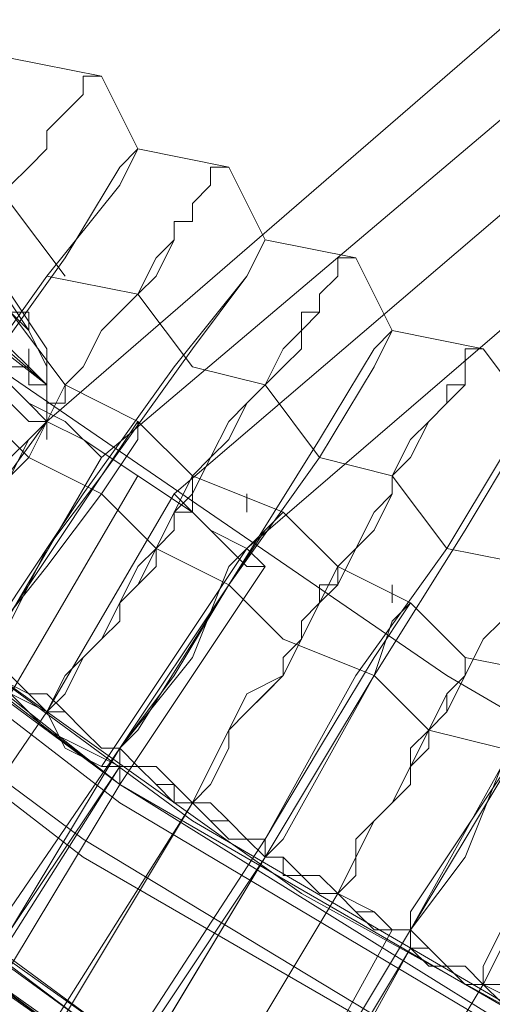
# Model space of a CAD drawing. Units: millimetres. Extents: x -469 to 4768, y -7505 to 0.
# Drawn here: x 859 to 888, y -4111 to -4052 of the extents above; entities that cross this region are included whole.
import ezdxf

# ---------------------------------------------------------------- set-up
doc = ezdxf.new("R2010")
doc.units = ezdxf.units.MM

# ---------------------------------------------------------------- blocks, each defined once
blk = doc.blocks.new('WMF0')
at = {"color": 139, "lineweight": 0}
for points in [[(744.8472, -524.2546), (742.1305, -524.3753), (739.4139, -524.2546), (736.7576, -523.7716), (734.1617, -523.0472), (731.6261, -521.9605), (729.2717, -520.6927), (727.038, -519.1231), (725.0458, -517.312), (723.2347, -515.2594), (721.665, -513.0861), (720.3369, -510.6713), (719.3106, -508.1961), (718.5258, -505.5398), (718.1032, -502.8835), (717.9221, -500.1669), (717.9221, -500.1669), (718.1032, -497.4502)], [(718.1032, -497.5106), (717.9221, -500.1669), (718.1032, -502.8835), (718.5258, -505.6002), (719.3106, -508.1961), (720.3369, -510.6713), (721.665, -513.0861), (723.2347, -515.2594), (725.0458, -517.312), (727.038, -519.1231), (729.2717, -520.6927), (731.6261, -522.0209), (734.1617, -523.0472), (736.7576, -523.7716), (739.4139, -524.2546), (742.1305, -524.3753), (744.8472, -524.2546)], [(744.7264, -523.4094), (742.1305, -523.5301), (739.5346, -523.4094), (736.9387, -522.9868), (734.4031, -522.2624), (731.9883, -521.2361), (729.6943, -519.9683), (727.5813, -518.459), (725.6495, -516.7083), (723.8987, -514.7765), (722.3895, -512.6031), (721.1217, -510.3091), (720.0954, -507.8943), (719.371, -505.3587), (718.9484, -502.8232), (718.7673, -500.1669), (718.7673, -500.1669), (718.9484, -497.571)], [(744.7264, -523.4094), (742.1305, -523.5301), (739.5346, -523.4094), (736.9387, -522.9868), (734.4031, -522.2624), (731.9883, -521.2361), (729.6943, -519.9683), (727.5813, -518.459), (725.6495, -516.7083), (723.8987, -514.7765), (722.3895, -512.6031), (721.1217, -510.3091), (720.0954, -507.8943), (719.371, -505.4191), (718.9484, -502.8232), (718.7673, -500.1669), (718.7673, -500.1669), (718.9484, -497.571)], [(744.6661, -522.5642), (742.1305, -522.685), (739.595, -522.5642), (737.1198, -522.1416), (734.705, -521.4775), (732.3506, -520.5116), (730.1772, -519.2439), (728.0643, -517.795), (726.1928, -516.1046), (724.5024, -514.2331), (723.0536, -512.1805), (721.8461, -509.9468), (720.8802, -507.6528), (720.1558, -505.1776), (719.7332, -502.7024), (719.6125, -500.1669), (719.6125, -500.1669), (719.7332, -497.6917)], [(719.7332, -497.6917), (719.6125, -500.1669), (719.7332, -502.7024), (720.1558, -505.1776), (720.8802, -507.6528), (721.8461, -509.9468), (723.0536, -512.1805), (724.5024, -514.2331), (726.1928, -516.1046), (728.0643, -517.795), (730.1772, -519.2439), (732.3506, -520.5116), (734.705, -521.4775), (737.1198, -522.1416), (739.595, -522.5642), (742.1305, -522.7453), (744.6661, -522.5642)], [(718.5258, -499.4424), (718.5862, -502.0987), (718.9484, -504.755), (719.6125, -507.2906), (720.518, -509.7657), (721.7254, -512.1202), (723.2347, -514.3539), (724.925, -516.4065), (726.8569, -518.2176), (728.9698, -519.7872), (731.2639, -521.1757), (733.6787, -522.2624), (736.1539, -523.0472), (738.7498, -523.5905), (741.4061, -523.832), (744.0624, -523.7716)], [(718.5258, -499.4424), (718.5862, -502.0987), (718.9484, -504.755), (719.6125, -507.2906), (720.518, -509.7657), (721.7254, -512.1202), (723.2347, -514.3539), (724.925, -516.4065), (726.8569, -518.2176), (728.9698, -519.7872), (731.2639, -521.1757), (733.6787, -522.2624), (736.1539, -523.0472), (738.7498, -523.5905), (741.4061, -523.832), (744.0624, -523.7716)], [(718.5258, -499.5028), (718.5862, -502.0987), (718.9484, -504.755), (719.6125, -507.2906), (720.518, -509.8261), (721.7254, -512.1805), (723.2347, -514.3539), (724.925, -516.4065), (726.8569, -518.2176), (728.9698, -519.8476), (731.2639, -521.1757), (733.6787, -522.2624), (736.1539, -523.0472), (738.7498, -523.5905), (741.4061, -523.832), (744.0624, -523.7716)], [(718.7069, -499.5028), (718.7673, -502.0987), (719.1295, -504.6946), (719.7936, -507.2302), (720.7595, -509.7054), (721.9065, -512.0598), (723.4158, -514.2331), (725.1061, -516.2253), (726.9776, -518.0364), (729.0906, -519.6061), (731.3243, -520.9946), (733.7391, -522.0812), (736.2143, -522.8661), (738.8102, -523.349), (741.4061, -523.5905), (744.0624, -523.5301)], [(718.7069, -499.5028), (718.7673, -502.0987), (719.1295, -504.6946), (719.7936, -507.2302), (720.7595, -509.7054), (721.9065, -512.0598), (723.4158, -514.2331), (725.1061, -516.2253), (726.9776, -518.0364), (729.0906, -519.6664), (731.3243, -520.9946), (733.7391, -522.0812), (736.2143, -522.8661), (738.8102, -523.4094), (741.4061, -523.5905), (744.0624, -523.5301)], [(718.7673, -499.5028), (718.888, -502.0987), (719.1899, -504.6946), (719.8539, -507.2302), (720.8199, -509.7054), (721.9669, -511.9994), (723.4158, -514.1728), (725.1061, -516.2253), (727.038, -517.9761), (729.0906, -519.6061), (731.3846, -520.9342), (733.7391, -522.0209), (736.2746, -522.8057), (738.8102, -523.2887), (741.4061, -523.5301), (744.0624, -523.4698)], [(718.7673, -499.5028), (718.888, -502.0987), (719.1899, -504.6946), (719.8539, -507.2302), (720.8199, -509.7054), (721.9669, -511.9994), (723.4158, -514.1728), (725.1061, -516.2253), (727.038, -518.0364), (729.0906, -519.6061), (731.3846, -520.9342), (733.7391, -522.0209), (736.2746, -522.8057), (738.8102, -523.2887), (741.4061, -523.5301), (744.0624, -523.4698)], [(718.7673, -499.5028), (718.888, -502.0987), (719.1899, -504.6946), (719.8539, -507.2302), (720.8199, -509.7054), (721.9669, -511.9994), (723.4158, -514.1728), (725.1061, -516.2253), (727.038, -518.0364), (729.0906, -519.6061), (731.3846, -520.9342), (733.7391, -522.0209), (736.2746, -522.8057), (738.8102, -523.2887), (741.4061, -523.5301), (744.0624, -523.4698)], [(718.7673, -499.5028), (718.888, -502.0987), (719.1899, -504.6946), (719.8539, -507.2302), (720.8199, -509.7054), (721.9669, -511.9994), (723.4158, -514.1728), (725.1061, -516.2253), (727.038, -517.9761), (729.0906, -519.6061), (731.3846, -520.9342), (733.7391, -522.0209), (736.2746, -522.8057), (738.8102, -523.2887), (741.4061, -523.5301), (744.0624, -523.4698)], [(731.3846, -521.7794), (728.9698, -520.3909), (726.7361, -518.7005), (724.6835, -516.829), (722.8724, -514.7161)], [(722.8724, -514.7161), (724.6835, -516.829), (726.7361, -518.7609), (728.9698, -520.3909), (731.3846, -521.7794)], [(759.4568, -515.8631), (757.6457, -517.6742), (755.6534, -519.2439), (753.4801, -520.572), (751.1861, -521.719), (748.8316, -522.5642), (746.3564, -523.1679), (743.8209, -523.4698), (741.2853, -523.5301), (738.7498, -523.2887), (736.2746, -522.8057), (733.8598, -522.0209), (731.5054, -520.9946), (729.3321, -519.7268), (727.2795, -518.2176)], [(727.2795, -518.2176), (729.3321, -519.7268), (731.5054, -520.9946), (733.8598, -522.0209), (736.2746, -522.8057), (738.7498, -523.2887), (741.2853, -523.5301), (743.8209, -523.4698), (746.3564, -523.1679), (748.8316, -522.5642), (751.1861, -521.719), (753.4801, -520.6324), (755.6534, -519.2439), (757.6457, -517.6742), (759.4568, -515.8631)], [(760.0605, -516.4065), (758.189, -518.2779), (756.1364, -519.9079), (753.9027, -521.3568), (751.5483, -522.5038), (749.0731, -523.349), (746.4772, -524.0131), (743.8813, -524.3149), (741.2853, -524.3753), (738.6291, -524.1338), (736.0331, -523.5905), (733.558, -522.8057), (731.1432, -521.719), (728.8491, -520.3909), (726.7361, -518.8816)], [(726.7361, -518.8213), (728.8491, -520.3909), (731.1432, -521.719), (733.558, -522.8057), (736.0331, -523.5905), (738.6291, -524.1338), (741.2853, -524.3753), (743.8813, -524.3149), (746.4772, -524.0131), (749.0731, -523.349), (751.5483, -522.5038), (753.9027, -521.2964), (756.1364, -519.9079), (758.189, -518.2779), (760.0605, -516.4065)], [(728.7283, -518.3383), (728.7887, -518.3987), (728.8491, -518.3987), (728.8491, -518.459), (728.8491, -518.3987), (728.7887, -518.3987), (728.7283, -518.3383)], [(728.8491, -518.2779), (728.3058, -517.8553)], [(728.3058, -517.8553), (728.4265, -517.8553), (728.4869, -517.8553), (728.668, -517.9157), (728.7887, -518.0968), (728.8491, -518.2176), (728.8491, -518.2779)], [(728.3661, -517.8553), (728.8491, -518.2779)], [(728.8491, -518.2779), (728.8491, -518.2176), (728.8491, -518.1572), (728.7283, -517.9761), (728.4869, -517.8553), (728.4265, -517.8553), (728.3661, -517.8553)], [(728.8491, -518.2779), (728.7887, -518.2779), (728.7887, -518.2176), (728.7283, -518.2176), (728.7283, -518.1572), (728.668, -518.1572), (728.6076, -518.0968), (728.6076, -518.0364), (728.5472, -518.0364), (728.4869, -517.9761), (728.4265, -517.9157), (728.3661, -517.8553)], [(728.3661, -517.8553), (728.4265, -517.9157), (728.4869, -517.9761), (728.5472, -518.0364), (728.6076, -518.0968), (728.668, -518.0968), (728.668, -518.1572), (728.7283, -518.1572), (728.7887, -518.2176), (728.8491, -518.2779)], [(728.7887, -518.0968), (728.7283, -518.0364), (728.668, -517.9761), (728.6076, -517.9157), (728.5472, -517.8553)], [(728.5472, -517.8553), (728.5472, -517.9157), (728.6076, -517.9157), (728.6076, -517.9761), (728.668, -517.9761), (728.7283, -518.0364), (728.7887, -518.0364), (728.7887, -518.0968)], [(728.8491, -518.3987), (728.8491, -518.2779)], [(728.7283, -519.3042), (729.1509, -518.5798)], [(728.7283, -519.3042), (729.1509, -518.5798)], [(739.6554, -524.1942), (736.8783, -523.7112), (734.1617, -522.9264), (731.5657, -521.8398), (729.0906, -520.4513), (726.7965, -518.7609)], [(739.6554, -524.1942), (736.8783, -523.7112), (734.1617, -522.9264), (731.5657, -521.8398), (729.0906, -520.4513), (726.7965, -518.8213)], [(726.7361, -518.8816), (729.0302, -520.5116), (731.5054, -521.9001), (734.1013, -523.0472), (736.8783, -523.832), (739.6554, -524.2546)], [(739.6554, -524.2546), (736.8783, -523.7716), (734.1013, -523.0472), (731.5054, -521.9001), (729.0302, -520.5116), (726.7361, -518.8816)], [(729.0906, -519.6061), (729.5735, -518.8816)], [(728.7283, -520.2098), (729.0906, -519.6061)]]:
    blk.add_lwpolyline(points, dxfattribs=at)
at = {"color": 53, "lineweight": 0}
for points in [[(726.8569, -505.8417), (721.9669, -510.0676), (721.1821, -510.4902), (721.3028, -510.792), (721.9669, -510.3694), (727.038, -506.0832), (730.4791, -510.0072), (724.9854, -514.7161), (724.3213, -515.3198), (724.5024, -515.5613), (725.1061, -514.9576), (730.6602, -510.1883), (734.1617, -514.1728), (729.0302, -518.5194), (728.6076, -519.2439), (728.8491, -519.3646), (729.2717, -518.6401), (734.2824, -514.3539)], [(733.7994, -514.1124), (728.8491, -518.3987)], [(733.7994, -514.1124), (728.8491, -518.3987)], [(734.1617, -514.1728), (729.0302, -518.5194)], [(729.2717, -518.6401), (734.2824, -514.3539)], [(729.5132, -518.8213), (734.2824, -514.7161)], [(729.5132, -518.8213), (734.2824, -514.7161)], [(728.7283, -517.1913), (729.0302, -517.2516), (729.1509, -517.4931)], [(729.1509, -517.4931), (729.0302, -517.2516), (728.7283, -517.1913)], [(727.9435, -518.7005), (728.0039, -518.5798), (728.1246, -518.459), (728.185, -518.3383), (728.2454, -518.2779), (728.3661, -518.1572), (728.4265, -518.0364), (728.4869, -517.9761), (728.5472, -517.8553), (728.6076, -517.795), (728.668, -517.7346), (728.7283, -517.6139), (728.7887, -517.5535), (728.8491, -517.4931), (728.8491, -517.4327), (728.9095, -517.3724), (728.9698, -517.312), (728.9698, -517.2516), (729.0302, -517.2516)], [(729.0302, -517.2516), (728.9698, -517.2516), (728.9698, -517.312), (728.9095, -517.3724), (728.8491, -517.4327), (728.8491, -517.4931), (728.7887, -517.5535), (728.7283, -517.6139), (728.668, -517.7346), (728.6076, -517.795), (728.5472, -517.8553), (728.4869, -517.9761), (728.4265, -518.0968), (728.3661, -518.1572), (728.2454, -518.2779), (728.185, -518.3987), (728.1246, -518.459), (728.0039, -518.5798), (727.9435, -518.7005)], [(729.1509, -517.4931), (729.0906, -517.5535), (728.9095, -517.8553), (728.6076, -518.2779), (728.2454, -518.8213), (728.185, -518.8816)], [(728.185, -518.8213), (728.5472, -518.3383), (728.8491, -517.9157), (729.0906, -517.6139), (729.1509, -517.4931)], [(729.1509, -517.4931), (729.4528, -517.5535), (729.5735, -517.795)], [(729.5735, -517.795), (729.4528, -517.5535), (729.1509, -517.4931)], [(729.1509, -517.4931), (729.4528, -517.5535), (729.5735, -517.795)], [(728.4265, -517.5535), (728.7283, -517.6742), (728.9095, -517.9157)], [(729.4528, -517.5535), (729.3924, -517.5535), (729.3924, -517.6139), (729.3321, -517.6742), (729.3321, -517.7346), (729.2717, -517.7346), (729.2717, -517.795), (729.2113, -517.9157), (729.1509, -517.9761), (729.0906, -518.0364), (729.0302, -518.0968), (728.9698, -518.2176), (728.9095, -518.2779), (728.8491, -518.3987), (728.7887, -518.5194), (728.7283, -518.5798), (728.6076, -518.7005), (728.5472, -518.8213), (728.4869, -518.942), (728.4265, -519.0024)], [(728.4265, -519.0024), (728.4869, -518.8816), (728.5472, -518.8213), (728.6076, -518.7005), (728.7283, -518.5798), (728.7887, -518.459), (728.8491, -518.3987), (728.9095, -518.2779), (728.9698, -518.2176), (729.0302, -518.0968), (729.0906, -518.0364), (729.1509, -517.9761), (729.2113, -517.8553), (729.2717, -517.795), (729.2717, -517.7346), (729.3321, -517.7346), (729.3321, -517.6742), (729.3924, -517.6139), (729.3924, -517.5535), (729.4528, -517.5535)], [(729.5735, -517.795), (729.5132, -517.9157), (729.3321, -518.1572), (729.0302, -518.5798), (728.668, -519.1231), (728.6076, -519.1835)], [(728.6076, -519.1835), (728.9698, -518.6401), (729.2717, -518.2176), (729.5132, -517.9157), (729.5735, -517.795)], [(729.5735, -517.795), (729.8754, -517.8553), (729.9961, -518.0968)], [(729.9961, -518.0968), (729.8754, -517.8553), (729.5735, -517.795)], [(729.8754, -517.8553), (729.815, -517.8553), (729.815, -517.9157), (729.7546, -517.9761), (729.7546, -518.0364), (729.6943, -518.0968), (729.6943, -518.1572), (729.6339, -518.2176), (729.5735, -518.2779), (729.5132, -518.3383), (729.4528, -518.459), (729.3924, -518.5194), (729.3321, -518.6401), (729.2717, -518.7005), (729.2113, -518.8213), (729.1509, -518.942), (729.0906, -519.0024), (729.0302, -519.1231), (728.9095, -519.2439), (728.8491, -519.3646)], [(728.8491, -519.3646), (728.9095, -519.2439), (729.0302, -519.1231), (729.0906, -519.0024), (729.1509, -518.8816), (729.2113, -518.8213), (729.2717, -518.7005), (729.3321, -518.5798), (729.3924, -518.5194), (729.4528, -518.3987), (729.5132, -518.3383), (729.5735, -518.2779), (729.6339, -518.1572), (729.6943, -518.0968), (729.6943, -518.0364), (729.7546, -518.0364), (729.7546, -517.9761), (729.815, -517.9157), (729.815, -517.8553), (729.8754, -517.8553)], [(728.8491, -517.9157), (729.1509, -517.9761), (729.3321, -518.2176)], [(728.7283, -518.0364), (728.9095, -518.2779), (729.1509, -518.3987)], [(729.1509, -518.3987), (728.9095, -518.2779), (728.7283, -518.0364)], [(729.0906, -519.4853), (729.4528, -518.942), (729.7546, -518.5194), (729.9358, -518.2176), (729.9961, -518.0968)], [(729.9961, -518.0968), (729.9358, -518.1572), (729.7546, -518.459), (729.4528, -518.942), (729.1509, -519.425), (729.0906, -519.4853)], [(729.9961, -518.0968), (730.298, -518.1572), (730.4791, -518.3987)], [(730.4791, -518.3987), (730.298, -518.1572), (729.9961, -518.0968)], [(728.7887, -518.1572), (728.7887, -518.2176)], [(729.3321, -519.6664), (729.3924, -519.5457), (729.4528, -519.425), (729.5132, -519.3042), (729.6339, -519.2439), (729.6943, -519.1231), (729.7546, -519.0024), (729.815, -518.8816), (729.8754, -518.8213), (729.9358, -518.7005), (729.9961, -518.6401), (729.9961, -518.5798), (730.0565, -518.459), (730.1169, -518.3987), (730.1772, -518.3383), (730.1772, -518.2779), (730.2376, -518.2779), (730.2376, -518.2176), (730.2376, -518.1572), (730.298, -518.1572)], [(730.298, -518.1572), (730.2376, -518.1572), (730.2376, -518.2176), (730.2376, -518.2779), (730.1772, -518.3383), (730.1169, -518.3987), (730.0565, -518.5194), (729.9961, -518.5798), (729.9961, -518.6401), (729.9358, -518.7609), (729.8754, -518.8213), (729.815, -518.942), (729.7546, -519.0024), (729.6943, -519.1231), (729.6339, -519.2439), (729.5132, -519.3646), (729.4528, -519.425), (729.3924, -519.5457), (729.3321, -519.6664)], [(729.3321, -518.2176), (729.5735, -518.2779), (729.7546, -518.5194)], [(728.9095, -518.2779), (728.9095, -518.3383), (728.8491, -518.3383), (728.8491, -518.3987), (728.7887, -518.459), (728.7283, -518.5194), (728.7283, -518.5798), (728.668, -518.6401), (728.6076, -518.7005), (728.5472, -518.8213), (728.4869, -518.8816), (728.4265, -518.942), (728.4265, -519.0024)], [(728.4265, -519.0024), (728.4265, -518.942), (728.4869, -518.8816), (728.5472, -518.8213), (728.6076, -518.7005), (728.668, -518.6401), (728.7283, -518.5798), (728.7283, -518.5194), (728.7887, -518.459), (728.8491, -518.3987), (728.8491, -518.3383), (728.9095, -518.3383), (728.9095, -518.2779)], [(729.0302, -518.6401), (728.7887, -518.5194), (728.5472, -518.2779)], [(728.8491, -518.3987), (728.3661, -519.0627)], [(728.8491, -518.3987), (728.3661, -519.0627)], [(729.1509, -518.3987), (729.0302, -518.5798), (728.8491, -518.8213), (728.668, -519.1835), (728.6076, -519.1835)], [(728.6076, -519.1835), (728.8491, -518.8816), (729.0302, -518.6401), (729.1509, -518.459), (729.1509, -518.3987)], [(729.1509, -518.3987), (729.3321, -518.5798), (729.6339, -518.7005)], [(729.6339, -518.7005), (729.3321, -518.5798), (729.1509, -518.3987)], [(729.5735, -519.7872), (729.8754, -519.2439), (730.1772, -518.8213), (730.3583, -518.5194), (730.4791, -518.3987)], [(730.4791, -518.3987), (730.4187, -518.459), (730.2376, -518.7609), (729.9358, -519.2439), (729.6339, -519.7872), (729.5735, -519.8476)], [(729.815, -519.9683), (729.8754, -519.8476), (729.9358, -519.7268), (729.9961, -519.6664), (730.0565, -519.5457), (730.1169, -519.425), (730.1772, -519.3042), (730.2376, -519.2439), (730.298, -519.1231), (730.3583, -519.0627), (730.4187, -518.942), (730.4187, -518.8816), (730.4791, -518.8213), (730.5395, -518.7609), (730.5998, -518.7005), (730.5998, -518.6401), (730.6602, -518.5798), (730.6602, -518.5194), (730.7206, -518.459)], [(730.7206, -518.459), (730.6602, -518.5194), (730.6602, -518.5798), (730.5998, -518.6401), (730.5998, -518.7005), (730.5395, -518.7609), (730.4791, -518.8213), (730.4187, -518.8816), (730.4187, -519.0024), (730.3583, -519.0627), (730.298, -519.1231), (730.2376, -519.2439), (730.1772, -519.3646), (730.1169, -519.425), (730.0565, -519.5457), (729.9961, -519.6664), (729.9358, -519.7268), (729.8754, -519.8476), (729.815, -519.9683)], [(729.0302, -518.5194), (728.6076, -519.2439)], [(729.7546, -518.5194), (729.9961, -518.5798), (730.1772, -518.8213)], [(728.8491, -519.3646), (728.9095, -519.2439), (728.9698, -519.1835), (729.0302, -519.1231), (729.0906, -519.0627), (729.0906, -519.0024), (729.1509, -518.8816), (729.2113, -518.8213), (729.2717, -518.7609), (729.2717, -518.7005), (729.3321, -518.6401), (729.3321, -518.5798)], [(729.3321, -518.6401), (729.3321, -518.7005), (729.2717, -518.7005), (729.2717, -518.7609), (729.2113, -518.8213), (729.2113, -518.8816), (729.1509, -518.942), (729.0906, -519.0024), (729.0906, -519.0627), (729.0302, -519.1231), (728.9698, -519.1835), (728.9095, -519.3042), (728.8491, -519.3646)], [(728.8491, -519.3646), (729.2717, -518.6401)], [(729.4528, -518.942), (729.2113, -518.8213), (729.0302, -518.6401)], [(729.5132, -518.6401), (729.5132, -518.7005)], [(730.9017, -518.6401), (730.8413, -518.7609), (730.6602, -519.0627), (730.4187, -519.4853), (730.0565, -520.0287), (730.0565, -520.089)], [(730.0565, -520.089), (730.3583, -519.5457), (730.6602, -519.0627), (730.8413, -518.7609), (730.9017, -518.6401)], [(729.0906, -519.4853), (729.2717, -519.2439), (729.4528, -518.942), (729.5735, -518.7609), (729.6339, -518.7005)], [(729.6339, -518.7005), (729.5735, -518.7609), (729.4528, -518.8816), (729.3321, -519.1835), (729.0906, -519.4853)], [(729.6339, -518.7005), (729.815, -518.8816), (730.0565, -519.0024)], [(730.0565, -519.0024), (729.815, -518.8816), (729.6339, -518.7005)], [(731.1432, -518.7005), (731.1432, -518.7609), (731.0828, -518.8213), (731.0828, -518.8816), (731.0224, -518.8816), (731.0224, -518.942), (730.962, -519.0024), (730.962, -519.1231), (730.9017, -519.1835), (730.8413, -519.2439), (730.7809, -519.3646), (730.7809, -519.425), (730.7206, -519.5457), (730.6602, -519.6061), (730.5998, -519.7268), (730.5395, -519.8476), (730.4791, -519.9079), (730.4187, -520.0287), (730.3583, -520.1494), (730.298, -520.2701)], [(730.298, -520.2701), (730.3583, -520.1494), (730.4187, -520.0287), (730.4791, -519.9079), (730.5395, -519.8476), (730.5998, -519.7268), (730.6602, -519.6061), (730.7206, -519.4853), (730.7809, -519.425), (730.7809, -519.3042), (730.8413, -519.2439), (730.9017, -519.1835), (730.962, -519.0627), (730.962, -519.0024), (731.0224, -518.942), (731.0224, -518.8816), (731.0828, -518.8213), (731.1432, -518.7609), (731.1432, -518.7005)], [(729.0302, -519.5457), (729.5132, -518.8213)], [(729.0302, -519.5457), (729.5132, -518.8213)], [(730.1772, -518.8213), (730.4791, -518.8816), (730.6602, -519.0627)], [(729.3321, -519.6664), (729.3924, -519.6061), (729.4528, -519.4853), (729.4528, -519.425), (729.5132, -519.3646), (729.5735, -519.3042), (729.6339, -519.2439), (729.6339, -519.1835), (729.6943, -519.1231), (729.6943, -519.0627), (729.7546, -519.0024), (729.7546, -518.942), (729.815, -518.942), (729.815, -518.8816)], [(729.815, -518.942), (729.7546, -518.942), (729.7546, -519.0024), (729.6943, -519.0627), (729.6943, -519.1231), (729.6339, -519.1835), (729.6339, -519.2439), (729.5735, -519.3042), (729.5132, -519.3646), (729.4528, -519.425), (729.4528, -519.4853), (729.3924, -519.6061), (729.3321, -519.6664)], [(729.9358, -519.2439), (729.6339, -519.1231), (729.4528, -518.942)], [(729.9961, -518.942), (729.9961, -519.0024)], [(729.5735, -519.8476), (729.7546, -519.5457), (729.9358, -519.2439), (729.9961, -519.0627), (730.0565, -519.0024)], [(730.0565, -519.0024), (729.9358, -519.1835), (729.7546, -519.4853), (729.5735, -519.7872)], [(730.0565, -519.0024), (730.2376, -519.1835), (730.5395, -519.2439)], [(730.5395, -519.2439), (730.2376, -519.1835), (730.0565, -519.0024)], [(728.6076, -519.1835), (728.668, -519.2439), (728.7283, -519.2439), (728.7887, -519.3042), (728.8491, -519.3646), (728.9095, -519.3646), (728.9698, -519.425), (729.0302, -519.4853), (729.0906, -519.4853)], [(729.0906, -519.4853), (729.0302, -519.4853), (728.9698, -519.425), (728.9095, -519.3646), (728.8491, -519.3042), (728.7887, -519.3042), (728.7283, -519.2439), (728.668, -519.2439), (728.6076, -519.1835)], [(728.6076, -519.1835), (728.668, -519.2439), (728.7283, -519.2439), (728.7887, -519.3042), (728.8491, -519.3042), (728.9095, -519.3646), (728.9698, -519.425), (729.0302, -519.4853), (729.0906, -519.4853)], [(729.0906, -519.4853), (729.0302, -519.4853), (728.9698, -519.425), (728.9095, -519.3646), (728.8491, -519.3646), (728.7887, -519.3042), (728.7283, -519.2439), (728.668, -519.2439), (728.6076, -519.1835)], [(728.6076, -519.1835), (728.668, -519.2439), (728.7887, -519.3042), (728.8491, -519.3042), (728.9095, -519.3646), (728.9698, -519.425), (729.0302, -519.4853), (729.0906, -519.4853)], [(728.6076, -519.1835), (728.668, -519.2439), (728.7283, -519.2439), (728.7887, -519.3042), (728.8491, -519.3042), (728.9095, -519.3646), (728.9698, -519.425), (729.0302, -519.4853), (729.0906, -519.4853)], [(729.0906, -519.4853), (729.0302, -519.4853), (728.9698, -519.425), (728.9095, -519.3646), (728.8491, -519.3646), (728.7887, -519.3042), (728.7283, -519.2439), (728.668, -519.2439), (728.6076, -519.1835)], [(730.2376, -519.1835), (730.2376, -519.2439), (730.1772, -519.3042), (730.1772, -519.3646), (730.1169, -519.425), (730.1169, -519.4853), (730.0565, -519.5457), (730.0565, -519.6061), (729.9961, -519.6664), (729.9358, -519.7268), (729.8754, -519.7872), (729.8754, -519.9079), (729.815, -519.9683)], [(729.815, -519.9683), (729.8754, -519.9079), (729.8754, -519.7872), (729.9358, -519.7268), (729.9961, -519.6664), (730.0565, -519.6061), (730.0565, -519.4853), (730.1169, -519.425), (730.1772, -519.3646), (730.1772, -519.3042), (730.2376, -519.2439), (730.2376, -519.1835)], [(728.6076, -519.2439), (728.8491, -519.3646)], [(730.3583, -519.4853), (730.1169, -519.425), (729.9358, -519.2439)], [(730.0565, -520.089), (730.2376, -519.8476), (730.3583, -519.5457), (730.4791, -519.3646), (730.5395, -519.2439)], [(730.5395, -519.2439), (730.4791, -519.3042), (730.4187, -519.4853), (730.2376, -519.7872), (730.0565, -520.089)], [(728.8491, -519.3646), (728.0643, -520.5116)], [(728.0643, -520.5116), (728.8491, -519.3646)], [(728.0643, -520.5116), (728.8491, -519.3646)], [(728.8491, -519.3646), (728.0643, -520.5116)], [(728.8491, -519.3646), (728.9095, -519.4853), (729.0302, -519.5457), (729.0906, -519.5457), (729.0906, -519.6061)], [(729.0906, -519.6061), (729.0906, -519.5457), (729.0302, -519.5457), (728.9095, -519.4853), (728.8491, -519.3646)], [(729.0906, -519.4853), (728.3058, -520.6324)], [(728.3058, -520.6324), (729.0906, -519.4853)], [(728.3058, -520.6324), (729.0906, -519.4853)], [(729.0906, -519.4853), (728.3058, -520.6324)], [(728.3661, -520.6927), (728.7283, -520.089), (729.0906, -519.4853)], [(729.0906, -519.4853), (728.7283, -520.089), (728.3661, -520.6927)], [(729.5735, -519.7872), (729.5132, -519.7872), (729.4528, -519.7268), (729.3924, -519.7268), (729.3321, -519.6664), (729.2717, -519.6664), (729.2717, -519.6061), (729.2113, -519.5457), (729.1509, -519.5457), (729.0906, -519.4853)], [(729.0906, -519.4853), (729.0906, -519.5457)], [(729.0906, -519.5457), (729.0906, -519.4853)], [(729.0906, -519.4853), (729.1509, -519.5457), (729.2113, -519.5457), (729.2717, -519.6061), (729.2717, -519.6664), (729.3321, -519.6664), (729.3924, -519.7268), (729.4528, -519.7268), (729.5132, -519.7872), (729.5735, -519.7872)], [(729.0906, -519.4853), (729.1509, -519.5457), (729.2113, -519.5457), (729.2717, -519.6061), (729.2717, -519.6664), (729.3321, -519.6664), (729.3924, -519.7268), (729.4528, -519.7268), (729.5132, -519.7872), (729.5735, -519.7872)], [(729.0906, -519.4853), (729.1509, -519.5457), (729.2113, -519.6061), (729.2717, -519.6664), (729.3924, -519.6664), (729.4528, -519.7268), (729.5132, -519.7872), (729.5735, -519.7872)], [(729.5735, -519.7872), (729.5132, -519.7872), (729.4528, -519.7268), (729.3924, -519.7268), (729.3321, -519.6664), (729.2717, -519.6061), (729.2113, -519.6061), (729.1509, -519.5457), (729.0906, -519.4853)], [(730.7206, -519.4853), (730.7206, -519.5457), (730.6602, -519.5457), (730.6602, -519.6061), (730.5998, -519.6664), (730.5998, -519.7268), (730.5395, -519.7872), (730.5395, -519.8476), (730.4791, -519.9079), (730.4791, -519.9683), (730.4187, -520.0287), (730.3583, -520.089), (730.298, -520.2098), (730.298, -520.2701)], [(730.298, -520.2701), (730.298, -520.2098), (730.3583, -520.089), (730.4187, -520.0287), (730.4791, -519.9683), (730.4791, -519.9079), (730.5395, -519.8476), (730.5395, -519.7872), (730.5998, -519.7268), (730.5998, -519.6664), (730.6602, -519.6061), (730.6602, -519.5457), (730.7206, -519.5457), (730.7206, -519.4853)], [(729.0906, -519.5457), (728.7283, -520.089), (728.3661, -520.6927)], [(728.3661, -520.6927), (728.7283, -520.089), (729.0906, -519.5457)], [(728.3661, -520.6927), (729.0906, -519.5457)], [(729.0906, -519.5457), (728.3661, -520.6927)], [(729.0906, -519.5457), (728.3661, -520.6927)], [(728.3661, -520.6927), (729.0906, -519.5457)], [(729.0906, -519.5457), (729.1509, -519.5457), (729.2113, -519.6061), (729.2717, -519.6061), (729.2717, -519.6664), (729.3321, -519.6664), (729.3924, -519.7268), (729.4528, -519.7872), (729.5132, -519.7872), (729.5735, -519.8476)], [(729.5735, -519.8476), (729.5132, -519.7872), (729.4528, -519.7268), (729.3924, -519.7268), (729.3321, -519.6664), (729.2717, -519.6664), (729.2717, -519.6061), (729.2113, -519.6061), (729.1509, -519.5457), (729.0906, -519.5457)], [(728.6076, -520.8135), (729.3321, -519.6664)], [(729.3321, -519.6664), (728.6076, -520.8738)], [(729.3321, -519.6664), (728.6076, -520.8738)], [(728.6076, -520.8135), (729.3321, -519.6664)], [(728.7887, -520.9946), (729.5735, -519.7872)], [(729.5735, -519.7872), (728.7887, -520.9946)], [(729.5735, -519.7872), (728.7887, -520.9946)], [(728.7887, -520.9946), (729.5735, -519.7872)], [(729.5735, -519.8476), (729.5735, -519.7872)], [(729.5735, -519.7872), (729.5735, -519.8476)], [(729.5735, -519.8476), (729.2113, -520.4513), (728.8491, -520.9946)], [(728.8491, -520.9946), (729.2113, -520.3909), (729.5735, -519.8476)], [(728.8491, -520.9946), (729.2113, -520.4513), (729.5735, -519.8476)], [(729.5735, -519.8476), (729.2113, -520.3909), (728.8491, -520.9946)], [(729.5735, -519.8476), (728.8491, -521.055)], [(728.8491, -521.055), (729.5735, -519.8476)], [(729.5735, -519.8476), (728.8491, -521.055)], [(728.8491, -521.055), (729.5735, -519.8476)], [(730.0565, -520.089), (729.9961, -520.089), (729.9358, -520.0287), (729.8754, -520.0287), (729.815, -519.9683), (729.7546, -519.9683), (729.6943, -519.9079), (729.6339, -519.8476), (729.5735, -519.8476)], [(729.5735, -519.8476), (729.6339, -519.8476), (729.6339, -519.9079), (729.6943, -519.9079), (729.7546, -519.9683), (729.815, -519.9683), (729.8754, -520.0287), (729.9358, -520.089), (729.9961, -520.089), (730.0565, -520.089)], [(730.0565, -520.089), (729.9961, -520.089), (729.9358, -520.0287), (729.8754, -520.0287), (729.815, -519.9683), (729.7546, -519.9683), (729.6943, -519.9079), (729.6339, -519.9079), (729.6339, -519.8476), (729.5735, -519.8476)], [(729.5735, -519.8476), (729.6339, -519.8476), (729.6339, -519.9079), (729.6943, -519.9079), (729.7546, -519.9683), (729.815, -519.9683), (729.8754, -520.0287), (729.9358, -520.0287), (729.9961, -520.089), (730.0565, -520.089)], [(729.5735, -519.8476), (729.6339, -519.8476), (729.6943, -519.9079), (729.7546, -519.9683), (729.815, -519.9683), (729.8754, -520.0287), (729.9358, -520.0287), (729.9961, -520.089), (730.0565, -520.089)], [(729.5735, -519.8476), (729.6339, -519.8476), (729.6943, -519.9079), (729.7546, -519.9683), (729.815, -519.9683), (729.9358, -520.0287), (729.9961, -520.089), (730.0565, -520.089)], [(730.0565, -520.089), (729.9961, -520.089), (729.9358, -520.0287), (729.8754, -520.0287), (729.815, -519.9683), (729.7546, -519.9079), (729.6943, -519.9079), (729.6339, -519.8476), (729.5735, -519.8476)], [(729.815, -519.9683), (729.0906, -521.1757)], [(729.0906, -521.1757), (729.815, -519.9683)], [(729.815, -519.9683), (729.0906, -521.1757)], [(729.0906, -521.1757), (729.815, -519.9683)], [(729.3321, -521.2964), (729.6943, -520.6927), (730.0565, -520.089)], [(730.0565, -520.089), (729.6943, -520.6927), (729.3321, -521.2964)], [(729.9961, -520.089), (729.3321, -521.2964)], [(729.3321, -521.2964), (729.9961, -520.089)], [(729.9961, -520.089), (729.3321, -521.2964)], [(729.3321, -521.2964), (729.9961, -520.089)], [(730.0565, -520.089), (730.0565, -520.1494)], [(730.5395, -520.3909), (730.4791, -520.3909), (730.4187, -520.3305), (730.3583, -520.3305), (730.298, -520.2701), (730.2376, -520.2098), (730.1772, -520.2098), (730.1169, -520.1494), (730.0565, -520.1494), (730.0565, -520.089)], [(730.0565, -520.1494), (730.0565, -520.089)], [(730.0565, -520.089), (730.0565, -520.1494), (730.1169, -520.1494), (730.1772, -520.2098), (730.2376, -520.2098), (730.298, -520.2701), (730.3583, -520.3305), (730.4187, -520.3305), (730.4791, -520.3909), (730.5395, -520.3909)], [(730.0565, -520.089), (730.1169, -520.1494), (730.1772, -520.2098), (730.2376, -520.2098), (730.298, -520.2701), (730.4187, -520.3305), (730.4791, -520.3305), (730.5395, -520.3909)], [(730.0565, -520.089), (730.0565, -520.1494), (730.1169, -520.1494), (730.1772, -520.2098), (730.2376, -520.2098), (730.298, -520.2701), (730.3583, -520.3305), (730.4187, -520.3305), (730.4791, -520.3909), (730.5395, -520.3909)], [(730.0565, -520.1494), (729.6943, -520.7531), (729.3321, -521.2964)], [(729.3321, -521.2964), (729.6943, -520.7531), (730.0565, -520.1494)], [(730.0565, -520.1494), (729.3924, -521.3568)], [(729.3924, -521.3568), (730.0565, -520.1494)], [(730.0565, -520.1494), (729.3924, -521.3568)], [(729.3924, -521.3568), (730.0565, -520.1494)], [(730.0565, -520.1494), (730.1169, -520.2098), (730.1772, -520.2098), (730.2376, -520.2701), (730.298, -520.2701), (730.3583, -520.3305), (730.4187, -520.3305), (730.4791, -520.3909), (730.5395, -520.3909)], [(730.5395, -520.3909), (730.4791, -520.3909), (730.4187, -520.3305), (730.3583, -520.3305), (730.298, -520.2701), (730.2376, -520.2701), (730.1772, -520.2098), (730.1169, -520.2098), (730.0565, -520.1494)], [(730.5395, -520.3909), (730.4791, -520.3909), (730.4187, -520.3305), (730.3583, -520.2701), (730.298, -520.2701), (730.2376, -520.2098), (730.1772, -520.2098), (730.1169, -520.1494), (730.0565, -520.1494)], [(730.298, -520.2701), (729.5735, -521.4775)], [(729.5735, -521.4775), (730.298, -520.2701)], [(730.298, -520.2701), (729.5735, -521.4775)], [(729.5735, -521.4775), (730.298, -520.2701)]]:
    blk.add_lwpolyline(points, dxfattribs=at)
at = {"color": 139, "lineweight": 0}
for points in [[(729.5735, -518.8816), (729.5132, -518.8816), (729.4528, -518.8213), (729.3321, -518.7005), (729.1509, -518.5798), (728.9698, -518.459), (728.8491, -518.3987), (728.7887, -518.3383), (728.7283, -518.2779), (728.7887, -518.3383), (728.8491, -518.3987), (728.9698, -518.459), (729.1509, -518.5798), (729.3321, -518.7005), (729.4528, -518.8213), (729.5132, -518.8816), (729.5735, -518.8816)], [(729.0906, -519.6061), (729.0906, -519.5457), (728.9698, -519.4853), (728.8491, -519.425), (728.7283, -519.3042), (728.5472, -519.1835), (728.4265, -519.1231), (728.3058, -519.0627), (728.3058, -519.0024), (728.3058, -519.0627), (728.4265, -519.1231), (728.5472, -519.1835), (728.7283, -519.3042), (728.8491, -519.425), (728.9698, -519.4853), (729.0906, -519.5457), (729.0906, -519.6061)], [(729.0906, -519.6061), (729.0906, -519.5457), (728.9698, -519.4853), (728.8491, -519.425), (728.7283, -519.3042), (728.5472, -519.1835), (728.4265, -519.1231), (728.3058, -519.0627), (728.3058, -519.0024), (728.3058, -519.0627), (728.4265, -519.1231), (728.5472, -519.1835), (728.7283, -519.3042), (728.8491, -519.425), (728.9698, -519.4853), (729.0906, -519.5457), (729.0906, -519.6061)]]:
    blk.add_lwpolyline(points, close=True, dxfattribs=at)
at = {"color": 53, "lineweight": 0}
for points in [[(729.0302, -518.5194), (728.9095, -518.3987), (728.7887, -518.3383), (728.7283, -518.2779), (728.7887, -518.3383), (728.9095, -518.3987), (729.0302, -518.5194)], [(729.2717, -518.6401), (729.3924, -518.7609), (729.5132, -518.8213), (729.5735, -518.8816), (729.5132, -518.8213), (729.3924, -518.7609), (729.2717, -518.6401)]]:
    blk.add_lwpolyline(points, close=True, dxfattribs=at)

msp = doc.modelspace()

# ---------------------------------------------------------------- block references
at = {"xscale": 17.9870820047, "yscale": 17.9870820047, "zscale": 17.9870820047}
msp.add_blockref('WMF0', (-12248.763, 5248.074), dxfattribs=at)

doc.saveas('drawing.dxf')
